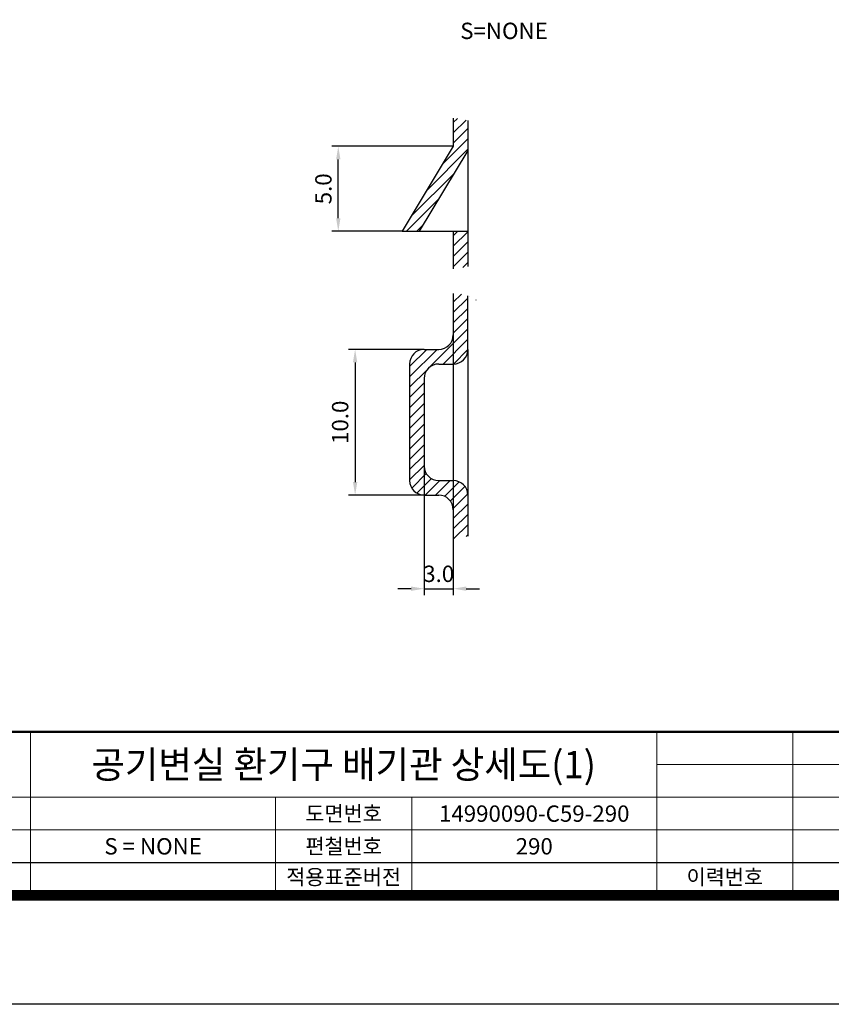
# Model space of a CAD drawing. Units: inches. Extents: x 456532 to 658372, y -48158 to 46882.
# Drawn here: x 489972 to 501896, y -638 to 13819 of the extents above; entities that cross this region are included whole.
import ezdxf
from ezdxf.enums import TextEntityAlignment as Align

# ---------------------------------------------------------------- set-up
doc = ezdxf.new("R2010")
doc.units = ezdxf.units.IN
doc.header["$LTSCALE"] = 10000
doc.header["$MEASUREMENT"] = 0
for name, color, linetype in [('CW-PATT', 1, 'Continuous'), ('DIM', 1, 'Continuous'), ('TITLE', 7, 'Continuous'), ('구조물(기존)', 8, 'Continuous'), ('도곽', 7, 'Continuous')]:
    doc.layers.add(name, color=color, linetype=linetype)
doc.styles.add('굴림체', font='txt')
doc.dimstyles.new('DOT-100', dxfattribs={"dimscale": 0.96, "dimtxt": 250, "dimasz": 200, "dimexe": 100, "dimexo": 0, "dimgap": 100, "dimtad": 1, "dimtoh": 1, "dimdec": 0, "dimdsep": 46, "dimtxsty": '굴림체', "dimcen": 0, "dimclrd": 256, "dimclre": 256, "dimclrt": 2, "dimadec": 0, "dimazin": 0, "dimtfac": 0.4, "dimtdec": 0, "dimtix": 1, "dimtmove": 2, "dimatfit": 3, "dimfxl": 1, "dimtvp": 120, "dimtolj": 1, "dimarcsym": 0})

# ---------------------------------------------------------------- blocks, each defined once
blk = doc.blocks.new('*D153')
at = {"layer": 'Defpoints', "color": 0, "transparency": 16777216}
for p in [(494653, 11960), (496342, 11960), (495593, 10712)]:
    blk.add_point(p, dxfattribs=at)
at = {"layer": 'DIM', "lineweight": -2, "transparency": 16777216}
for p, q in [((496342, 11960), (494557, 11960)), ((494653, 10904), (494653, 11768)), ((495593, 10712), (494557, 10712))]:
    blk.add_line(p, q, dxfattribs=at)
at = {"layer": 'DIM', "transparency": 16777216}
for points in [[(494621, 11768), (494685, 11768), (494653, 11960)], [(494621, 10904), (494685, 10904), (494653, 10712)]]:
    blk.add_solid(points, dxfattribs=at)
at = {"layer": 'DIM', "color": 2, "transparency": 16777216, "insert": (494434, 11336), "char_height": 240, "attachment_point": 5, "rotation": 90, "style": '굴림체'}
blk.add_mtext('\\A1;5.0', dxfattribs=at)
blk = doc.blocks.new('*D163')
at = {"layer": 'Defpoints', "color": 0, "transparency": 16777216}
for p in [(495914, 8978), (494900, 6838), (495914, 6838)]:
    blk.add_point(p, dxfattribs=at)
at = {"layer": 'DIM', "lineweight": -2, "transparency": 16777216}
for p, q in [((495914, 8978), (494804, 8978)), ((494900, 8786), (494900, 7030)), ((495914, 6838), (494804, 6838))]:
    blk.add_line(p, q, dxfattribs=at)
at = {"layer": 'DIM', "transparency": 16777216}
for points in [[(494868, 8786), (494932, 8786), (494900, 8978)], [(494868, 7030), (494932, 7030), (494900, 6838)]]:
    blk.add_solid(points, dxfattribs=at)
at = {"layer": 'DIM', "color": 2, "transparency": 16777216, "insert": (494680, 7908), "char_height": 240, "attachment_point": 5, "rotation": 90, "style": '굴림체'}
blk.add_mtext('\\A1;10.0', dxfattribs=at)
blk = doc.blocks.new('*D150')
at = {"layer": 'Defpoints', "color": 0, "transparency": 16777216}
for p in [(495914, 7275), (496342, 6200), (496342, 5465)]:
    blk.add_point(p, dxfattribs=at)
at = {"layer": 'DIM', "lineweight": -2, "transparency": 16777216}
for p, q in [((495914, 7275), (495914, 5369)), ((496342, 6200), (496342, 5369)), ((495722, 5465), (495530, 5465)), ((495914, 5465), (496342, 5465)), ((496534, 5465), (496726, 5465))]:
    blk.add_line(p, q, dxfattribs=at)
at = {"layer": 'DIM', "transparency": 16777216}
for points in [[(495722, 5497), (495722, 5433), (495914, 5465)], [(496534, 5497), (496534, 5433), (496342, 5465)]]:
    blk.add_solid(points, dxfattribs=at)
at = {"layer": 'DIM', "color": 2, "transparency": 16777216, "insert": (496128, 5683), "char_height": 240, "attachment_point": 5, "style": '굴림체'}
blk.add_mtext('\\A1;3.0', dxfattribs=at)
blk = doc.blocks.new('도곽')
at = {"layer": 'Defpoints', "color": 7}
blk.add_lwpolyline([(4.41, 598.04), (845.41, 598.04), (845.41, 4.04), (4.41, 4.04)], close=True, dxfattribs=at)
at = {"layer": '도곽', "const_width": 2}
blk.add_lwpolyline([(29.41, 24.04), (29.41, 578.04), (825.41, 578.04), (825.41, 24.04)], close=True, dxfattribs=at)
at = {"layer": '도곽', "color": 0, "linetype": 'Continuous'}
for points, const_width in [([(29.41, 54.04), (825.41, 54.04)], 0.4), ([(424.41, 24.04), (424.41, 54.04)], 0.2), ([(539.41, 24.04), (539.41, 54.04)], 0.2), ([(564.41, 24.04), (564.41, 54.04)], 0.2), ([(539.41, 48.04), (825.41, 48.04)], 0.2), ([(284.41, 42.04), (825.41, 42.04)], 0.2), ([(469.41, 24.04), (469.41, 42.04)], 0.2), ([(494.41, 24.04), (494.41, 42.04)], 0.2), ([(284.41, 36.04), (825.41, 36.04)], 0.2), ([(284.41, 30.04), (825.41, 30.04)], 0.2)]:
    blk.add_lwpolyline(points, dxfattribs=dict(at, const_width=const_width))
at = {"layer": '도곽', "style": '굴림체'}
for s, p in [('도면번호', (481.91, 39.04)), ('편철번호', (481.91, 33.04)), ('적용표준버전', (481.91, 27.39)), ('이력번호', (551.91, 27.39))]:
    blk.add_text(s, height=2.8, dxfattribs=at).set_placement(p, align=Align.MIDDLE_CENTER)

msp = doc.modelspace()

# ---------------------------------------------------------------- hatches: boundary and pattern name
at = {"layer": 'CW-PATT'}
h = msp.add_hatch(dxfattribs=at)
h.set_pattern_fill('_USER', color=256, scale=106.964794, angle=45, style=0, pattern_type=0)
h.set_pattern_definition([(45, (20868.96, -40664.77), (-75.635532, 75.635532), [])])
h.paths.add_polyline_path([(495593.2, 10712), (495842.7, 10712), (496555.9, 11900.7), (496555.9, 12337.8, 0.0490055), (496342, 12374.2), (496342, 11959.9)])
h.paths.add_polyline_path([(496555.9, 10712), (496342, 10712), (496342, 10160.3, 0.0490055), (496555.9, 10196.7)])
h = msp.add_hatch(dxfattribs=at)
h.set_pattern_fill('_USER', color=256, scale=106.964794, angle=45, style=0, pattern_type=0)
h.set_pattern_definition([(45, (20868.96, -39672.65), (-75.635532, 75.635532), [])])
edge = h.paths.add_edge_path(flags=17)
edge.add_ellipse((496342, 8000.4), major_axis=(0, 1800.8), ratio=0.5775005, start_angle=348.12929, end_angle=360)
edge.add_line((496342, 9801.2), (496342, 9191.5))
edge.add_line((496342, 9191.5), (496342, 8763.7))
edge.add_arc((496342, 8977.6), 213.9, 270, 360)
edge.add_line((496555.9, 8977.6), (496555.9, 9762.7))
h.paths.add_polyline_path([(496128.1, 8977.6), (495914.1, 8977.6, 0.4142136), (495700.2, 8763.7), (495700.2, 7052.2, 0.4142136), (495914.1, 6838.3), (496128.1, 6838.3, -0.4142136), (496342, 6624.4), (496342, 7052.2), (496128.1, 7052.2, -0.4142136), (495914.1, 7266.1), (495914.1, 8549.7, -0.4142136), (496128.1, 8763.7), (496342, 8763.7), (496342, 9191.5, -0.4142136)], flags=17)
edge = h.paths.add_edge_path()
edge.add_line((496342, 7052.2), (496342, 6624.4))
edge.add_line((496342, 6624.4), (496342, 6199.5))
edge.add_ellipse((496342, 8000.4), major_axis=(0, 1800.8), ratio=0.5775005, start_angle=180, end_angle=191.87071)
edge.add_line((496555.9, 6238), (496555.9, 6838.3))
edge.add_arc((496342, 6838.3), 213.9, 360, 450)

# ---------------------------------------------------------------- linework, layer by layer
at = {"layer": '구조물(기존)', "color": 3}
for p, q in [((496342, 12374.2), (496342, 11959.9)), ((496555.9, 12337.8), (496555.9, 10196.7)), ((496342, 11959.9), (495593.2, 10712)), ((496555.9, 11900.7), (495842.7, 10712)), ((495593.2, 10712), (496555.9, 10712)), ((496342, 10712), (496342, 10160.3)), ((496342, 9801.2), (496342, 9191.5)), ((496555.9, 8977.6), (496555.9, 9762.7)), ((496342, 9191.5), (496342, 6624.4)), ((495914.1, 8977.6), (496128.1, 8977.6)), ((496555.9, 8977.6), (496555.9, 6838.3)), ((495700.2, 8763.7), (495700.2, 7052.2)), ((496128.1, 8763.7), (496342, 8763.7)), ((495914.1, 8549.7), (495914.1, 7266.1)), ((496128.1, 7052.2), (496342, 7052.2)), ((495914.1, 6838.3), (496128.1, 6838.3)), ((496555.9, 6838.3), (496555.9, 6238)), ((496342, 6624.4), (496342, 6199.5))]:
    msp.add_line(p, q, dxfattribs=at)
for centre, start, end in [((496128.1, 9191.5), 270, 360), ((495914.1, 8763.7), 90, 180), ((496342, 8977.6), 270, 0), ((496128.1, 8549.7), 90, 180), ((496128.1, 7266.1), 180, 270), ((495914.1, 7052.2), 180, 270), ((496342, 6838.3), 0, 90), ((496128.1, 6624.4), 0, 90)]:
    msp.add_arc(centre, 213.9, start, end, dxfattribs=at)

# ---------------------------------------------------------------- block references
at = {"color": 7, "xscale": 79.9999999999979, "yscale": 79.9999999999979, "zscale": 79.9999999999979}
msp.add_blockref('도곽', (456178.8, -960.7), dxfattribs=at)

# ---------------------------------------------------------------- texts
at = {"layer": 'TITLE', "color": 40, "style": '굴림체'}
msp.add_text('S=NONE', height=240, dxfattribs=at).set_placement((496444.6, 13535.3))
at = {"layer": '도곽', "color": 7, "style": '굴림체', "width": 0.98}
msp.add_text('공기변실 환기구 배기관 상세도(1)', height=400, rotation=360, dxfattribs=at).set_placement((494732, 2882.3), align=Align.MIDDLE_CENTER)
at = {"layer": '도곽', "color": 7, "style": '굴림체'}
for s, p in [('14990090-C59-290', (497532, 2162.3)), ('S = NONE', (491932, 1682.3)), ('290', (497532, 1682.3))]:
    msp.add_text(s, height=240, rotation=360, dxfattribs=at).set_placement(p, align=Align.MIDDLE_CENTER)

# ---------------------------------------------------------------- dimensions: what is measured, and where the dimension line sits
at = {"layer": 'DIM'}
for base, p1, p2, text, picture, middle in [((494653.3, 11959.9), (495593.2, 10712), (496342, 11959.9), '5.0', '*D153', (494434.4, 11336)), ((494899.6, 6838.3), (495914.1, 8977.6), (495914.1, 6838.3), '10.0', '*D163', (494680.4, 7907.9))]:
    dim = msp.add_linear_dim(base=base, p1=p1, p2=p2, angle=90, text=text, dimstyle='DOT-100', dxfattribs=at)
    dim.commit()
    dim.dimension.update_dxf_attribs({"geometry": picture, "text_midpoint": middle})
dim = msp.add_linear_dim(base=(496342, 5464.6), p1=(495914.1, 7275.4), p2=(496342, 6199.5), text='3.0', dimstyle='DOT-100', dxfattribs=at)
dim.commit()
dim.dimension.update_dxf_attribs({"geometry": '*D150', "text_midpoint": (496128.1, 5683.5)})

doc.saveas('drawing.dxf')
